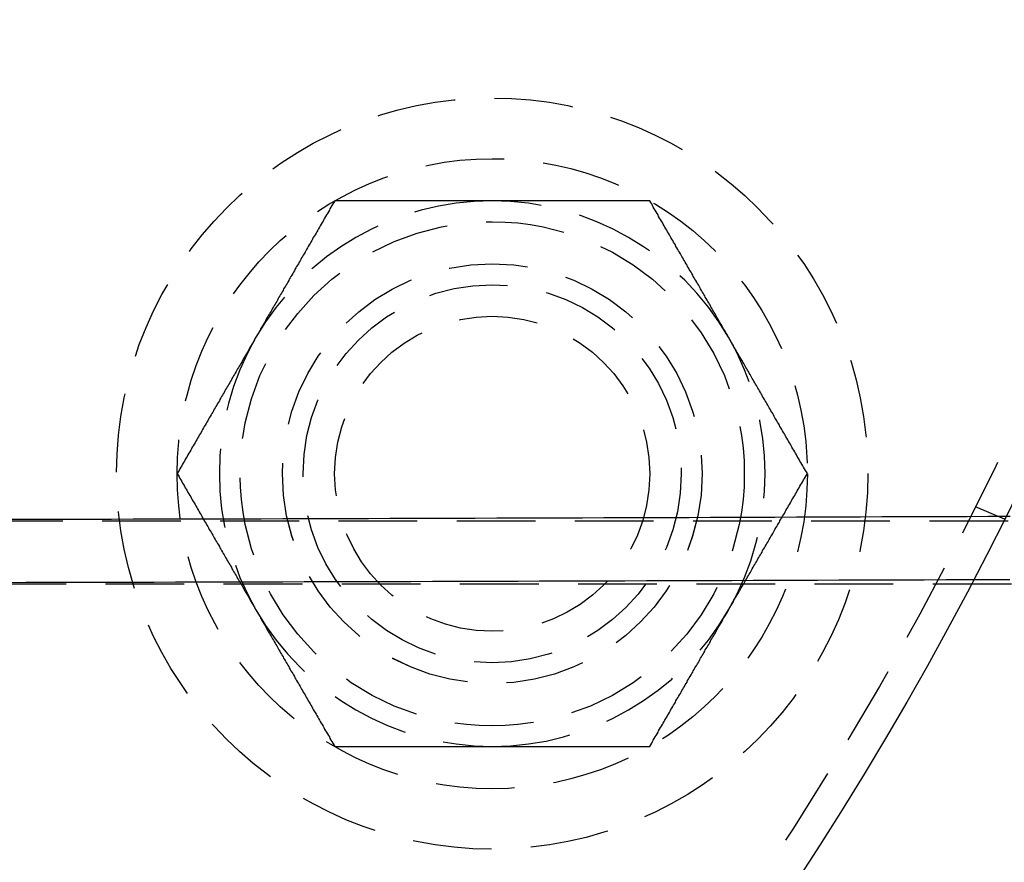
# Model space of a CAD drawing. Extents: x 3048 to 3790, y -213 to 363.
# Drawn here: x 3252 to 3283, y -137 to -111 of the extents above; entities that cross this region are included whole.
import ezdxf

# ---------------------------------------------------------------- set-up
doc = ezdxf.new("R2010")
doc.units = 0
doc.header["$LTSCALE"] = 10
doc.linetypes.add('VERDECKT', pattern=[0.375, 0.25, -0.125])
doc.layers.get('0').update_dxf_attribs({"linetype": 'CONTINUOUS'})

# ---------------------------------------------------------------- blocks, each defined once
blk = doc.blocks.new('A$CA14D22AE')
at = {"color": 1, "linetype": 'VERDECKT'}
for p, q in [((1533.66, 116.5016), (1534.5861, 116.118)), ((1665.9606, 116.0443), (1477.6664, 116.0443)), ((1576.066, 114.0443), (1477.6664, 114.0443))]:
    blk.add_line(p, q, dxfattribs=at)
at = {"color": 1}
for points in [[(1513.34, 126.207, 0), (1513.31, 126.156, 0), (1513.28, 126.106, 0), (1513.25, 126.056, 0), (1513.22, 126.006, 0), (1513.19, 125.956, 0), (1513.17, 125.906, 0), (1513.14, 125.857, 0), (1513.11, 125.807, 0), (1513.08, 125.758, 0), (1513.05, 125.709, 0), (1513.02, 125.66, 0), (1513, 125.612, 0), (1512.97, 125.563, 0), (1512.94, 125.515, 0), (1512.91, 125.466, 0), (1512.88, 125.418, 0), (1512.86, 125.37, 0), (1512.83, 125.322, 0), (1512.8, 125.275, 0), (1512.77, 125.227, 0), (1512.75, 125.18, 0), (1512.72, 125.132, 0), (1512.69, 125.085, 0), (1512.66, 125.038, 0), (1512.64, 124.991, 0), (1512.61, 124.945, 0), (1512.58, 124.898, 0), (1512.56, 124.851, 0), (1512.53, 124.805, 0), (1512.5, 124.759, 0), (1512.48, 124.712, 0), (1512.45, 124.666, 0), (1512.42, 124.62, 0), (1512.4, 124.574, 0), (1512.37, 124.529, 0), (1512.34, 124.483, 0), (1512.32, 124.437, 0), (1512.29, 124.392, 0), (1512.27, 124.346, 0), (1512.24, 124.301, 0), (1512.21, 124.256, 0), (1512.19, 124.211, 0), (1512.16, 124.165, 0), (1512.13, 124.12, 0), (1512.11, 124.075, 0), (1512.08, 124.031, 0), (1512.06, 123.986, 0), (1512.03, 123.941, 0), (1512.01, 123.896, 0), (1511.98, 123.852, 0), (1511.95, 123.807, 0), (1511.93, 123.763, 0), (1511.9, 123.718, 0), (1511.88, 123.674, 0), (1511.85, 123.63, 0), (1511.83, 123.586, 0), (1511.8, 123.541, 0), (1511.78, 123.497, 0), (1511.75, 123.453, 0), (1511.72, 123.409, 0), (1511.7, 123.365, 0), (1511.67, 123.321, 0), (1511.65, 123.277, 0), (1511.62, 123.233, 0), (1511.6, 123.189, 0), (1511.57, 123.146, 0), (1511.55, 123.102, 0), (1511.52, 123.058, 0), (1511.5, 123.014, 0), (1511.47, 122.971, 0), (1511.45, 122.927, 0), (1511.42, 122.883, 0), (1511.4, 122.839, 0), (1511.37, 122.796, 0), (1511.34, 122.752, 0), (1511.32, 122.708, 0), (1511.29, 122.665, 0), (1511.27, 122.621, 0), (1511.24, 122.578, 0), (1511.22, 122.534, 0), (1511.19, 122.49, 0), (1511.17, 122.447, 0), (1511.14, 122.403, 0), (1511.12, 122.359, 0), (1511.09, 122.316, 0), (1511.07, 122.272, 0), (1511.04, 122.228, 0), (1511.02, 122.185, 0), (1510.99, 122.141, 0), (1510.97, 122.097, 0), (1510.94, 122.053, 0), (1510.92, 122.01, 0), (1510.89, 121.966, 0), (1510.87, 121.922, 0), (1510.84, 121.878, 0)], [(1518.34, 126.207, 0), (1518.29, 126.207, 0), (1518.24, 126.207, 0), (1518.19, 126.207, 0), (1518.14, 126.207, 0), (1518.09, 126.207, 0), (1518.03, 126.207, 0), (1517.98, 126.207, 0), (1517.93, 126.207, 0), (1517.88, 126.207, 0), (1517.83, 126.207, 0), (1517.78, 126.207, 0), (1517.73, 126.207, 0), (1517.68, 126.207, 0), (1517.63, 126.207, 0), (1517.58, 126.207, 0), (1517.53, 126.207, 0), (1517.48, 126.207, 0), (1517.43, 126.207, 0), (1517.38, 126.207, 0), (1517.33, 126.207, 0), (1517.28, 126.207, 0), (1517.23, 126.207, 0), (1517.18, 126.207, 0), (1517.13, 126.207, 0), (1517.08, 126.207, 0), (1517.03, 126.207, 0), (1516.98, 126.207, 0), (1516.93, 126.207, 0), (1516.87, 126.207, 0), (1516.82, 126.207, 0), (1516.77, 126.207, 0), (1516.72, 126.207, 0), (1516.67, 126.207, 0), (1516.62, 126.207, 0), (1516.57, 126.207, 0), (1516.52, 126.207, 0), (1516.47, 126.207, 0), (1516.42, 126.207, 0), (1516.37, 126.207, 0), (1516.32, 126.207, 0), (1516.26, 126.207, 0), (1516.21, 126.207, 0), (1516.16, 126.207, 0), (1516.11, 126.207, 0), (1516.06, 126.207, 0), (1516.01, 126.207, 0), (1515.96, 126.207, 0), (1515.9, 126.207, 0), (1515.85, 126.207, 0), (1515.8, 126.207, 0), (1515.75, 126.207, 0), (1515.7, 126.207, 0), (1515.65, 126.207, 0), (1515.59, 126.207, 0), (1515.54, 126.207, 0), (1515.49, 126.207, 0), (1515.44, 126.207, 0), (1515.38, 126.207, 0), (1515.33, 126.207, 0), (1515.28, 126.207, 0), (1515.23, 126.207, 0), (1515.17, 126.207, 0), (1515.12, 126.207, 0), (1515.07, 126.207, 0), (1515.01, 126.207, 0), (1514.96, 126.207, 0), (1514.91, 126.207, 0), (1514.85, 126.207, 0), (1514.8, 126.207, 0), (1514.74, 126.207, 0), (1514.69, 126.207, 0), (1514.64, 126.207, 0), (1514.58, 126.207, 0), (1514.53, 126.207, 0), (1514.47, 126.207, 0), (1514.42, 126.207, 0), (1514.36, 126.207, 0), (1514.31, 126.207, 0), (1514.25, 126.207, 0), (1514.2, 126.207, 0), (1514.14, 126.207, 0), (1514.08, 126.207, 0), (1514.03, 126.207, 0), (1513.97, 126.207, 0), (1513.91, 126.207, 0), (1513.86, 126.207, 0), (1513.8, 126.207, 0), (1513.74, 126.207, 0), (1513.69, 126.207, 0), (1513.63, 126.207, 0), (1513.57, 126.207, 0), (1513.51, 126.207, 0), (1513.46, 126.207, 0), (1513.4, 126.207, 0), (1513.34, 126.207, 0)], [(1523.34, 126.207, 0), (1523.28, 126.207, 0), (1523.22, 126.207, 0), (1523.16, 126.207, 0), (1523.1, 126.207, 0), (1523.05, 126.207, 0), (1522.99, 126.207, 0), (1522.93, 126.207, 0), (1522.88, 126.207, 0), (1522.82, 126.207, 0), (1522.76, 126.207, 0), (1522.71, 126.207, 0), (1522.65, 126.207, 0), (1522.59, 126.207, 0), (1522.54, 126.207, 0), (1522.48, 126.207, 0), (1522.43, 126.207, 0), (1522.37, 126.207, 0), (1522.32, 126.207, 0), (1522.26, 126.207, 0), (1522.21, 126.207, 0), (1522.15, 126.207, 0), (1522.1, 126.207, 0), (1522.04, 126.207, 0), (1521.99, 126.207, 0), (1521.93, 126.207, 0), (1521.88, 126.207, 0), (1521.83, 126.207, 0), (1521.77, 126.207, 0), (1521.72, 126.207, 0), (1521.66, 126.207, 0), (1521.61, 126.207, 0), (1521.56, 126.207, 0), (1521.5, 126.207, 0), (1521.45, 126.207, 0), (1521.4, 126.207, 0), (1521.35, 126.207, 0), (1521.29, 126.207, 0), (1521.24, 126.207, 0), (1521.19, 126.207, 0), (1521.14, 126.207, 0), (1521.08, 126.207, 0), (1521.03, 126.207, 0), (1520.98, 126.207, 0), (1520.93, 126.207, 0), (1520.88, 126.207, 0), (1520.82, 126.207, 0), (1520.77, 126.207, 0), (1520.72, 126.207, 0), (1520.67, 126.207, 0), (1520.62, 126.207, 0), (1520.57, 126.207, 0), (1520.51, 126.207, 0), (1520.46, 126.207, 0), (1520.41, 126.207, 0), (1520.36, 126.207, 0), (1520.31, 126.207, 0), (1520.26, 126.207, 0), (1520.21, 126.207, 0), (1520.16, 126.207, 0), (1520.11, 126.207, 0), (1520.06, 126.207, 0), (1520, 126.207, 0), (1519.95, 126.207, 0), (1519.9, 126.207, 0), (1519.85, 126.207, 0), (1519.8, 126.207, 0), (1519.75, 126.207, 0), (1519.7, 126.207, 0), (1519.65, 126.207, 0), (1519.6, 126.207, 0), (1519.55, 126.207, 0), (1519.5, 126.207, 0), (1519.45, 126.207, 0), (1519.4, 126.207, 0), (1519.35, 126.207, 0), (1519.3, 126.207, 0), (1519.25, 126.207, 0), (1519.2, 126.207, 0), (1519.15, 126.207, 0), (1519.1, 126.207, 0), (1519.05, 126.207, 0), (1518.99, 126.207, 0), (1518.94, 126.207, 0), (1518.89, 126.207, 0), (1518.84, 126.207, 0), (1518.79, 126.207, 0), (1518.74, 126.207, 0), (1518.69, 126.207, 0), (1518.64, 126.207, 0), (1518.59, 126.207, 0), (1518.54, 126.207, 0), (1518.49, 126.207, 0), (1518.44, 126.207, 0), (1518.39, 126.207, 0), (1518.34, 126.207, 0)], [(1525.84, 121.878, 0), (1525.81, 121.922, 0), (1525.79, 121.966, 0), (1525.76, 122.01, 0), (1525.74, 122.053, 0), (1525.71, 122.097, 0), (1525.68, 122.141, 0), (1525.66, 122.185, 0), (1525.63, 122.228, 0), (1525.61, 122.272, 0), (1525.58, 122.316, 0), (1525.56, 122.359, 0), (1525.53, 122.403, 0), (1525.51, 122.447, 0), (1525.48, 122.49, 0), (1525.46, 122.534, 0), (1525.43, 122.578, 0), (1525.41, 122.621, 0), (1525.38, 122.665, 0), (1525.36, 122.708, 0), (1525.33, 122.752, 0), (1525.31, 122.796, 0), (1525.28, 122.839, 0), (1525.26, 122.883, 0), (1525.23, 122.927, 0), (1525.21, 122.971, 0), (1525.18, 123.014, 0), (1525.16, 123.058, 0), (1525.13, 123.102, 0), (1525.1, 123.146, 0), (1525.08, 123.189, 0), (1525.05, 123.233, 0), (1525.03, 123.277, 0), (1525, 123.321, 0), (1524.98, 123.365, 0), (1524.95, 123.409, 0), (1524.93, 123.453, 0), (1524.9, 123.497, 0), (1524.88, 123.541, 0), (1524.85, 123.586, 0), (1524.83, 123.63, 0), (1524.8, 123.674, 0), (1524.77, 123.718, 0), (1524.75, 123.763, 0), (1524.72, 123.807, 0), (1524.7, 123.852, 0), (1524.67, 123.896, 0), (1524.65, 123.941, 0), (1524.62, 123.986, 0), (1524.59, 124.031, 0), (1524.57, 124.075, 0), (1524.54, 124.12, 0), (1524.52, 124.165, 0), (1524.49, 124.211, 0), (1524.46, 124.256, 0), (1524.44, 124.301, 0), (1524.41, 124.346, 0), (1524.39, 124.392, 0), (1524.36, 124.437, 0), (1524.33, 124.483, 0), (1524.31, 124.529, 0), (1524.28, 124.574, 0), (1524.25, 124.62, 0), (1524.23, 124.666, 0), (1524.2, 124.712, 0), (1524.17, 124.759, 0), (1524.15, 124.805, 0), (1524.12, 124.851, 0), (1524.09, 124.898, 0), (1524.07, 124.945, 0), (1524.04, 124.991, 0), (1524.01, 125.038, 0), (1523.98, 125.085, 0), (1523.96, 125.132, 0), (1523.93, 125.18, 0), (1523.9, 125.227, 0), (1523.88, 125.275, 0), (1523.85, 125.322, 0), (1523.82, 125.37, 0), (1523.79, 125.418, 0), (1523.76, 125.466, 0), (1523.74, 125.515, 0), (1523.71, 125.563, 0), (1523.68, 125.612, 0), (1523.65, 125.66, 0), (1523.62, 125.709, 0), (1523.6, 125.758, 0), (1523.57, 125.807, 0), (1523.54, 125.857, 0), (1523.51, 125.906, 0), (1523.48, 125.956, 0), (1523.45, 126.006, 0), (1523.42, 126.056, 0), (1523.4, 126.106, 0), (1523.37, 126.156, 0), (1523.34, 126.207, 0)], [(1510.84, 121.878, 0), (1510.81, 121.834, 0), (1510.79, 121.79, 0), (1510.76, 121.747, 0), (1510.74, 121.703, 0), (1510.71, 121.659, 0), (1510.69, 121.615, 0), (1510.66, 121.572, 0), (1510.64, 121.528, 0), (1510.61, 121.484, 0), (1510.59, 121.44, 0), (1510.56, 121.397, 0), (1510.54, 121.353, 0), (1510.51, 121.31, 0), (1510.49, 121.266, 0), (1510.46, 121.222, 0), (1510.44, 121.179, 0), (1510.41, 121.135, 0), (1510.39, 121.091, 0), (1510.36, 121.048, 0), (1510.34, 121.004, 0), (1510.31, 120.96, 0), (1510.29, 120.917, 0), (1510.26, 120.873, 0), (1510.23, 120.829, 0), (1510.21, 120.786, 0), (1510.18, 120.742, 0), (1510.16, 120.698, 0), (1510.13, 120.654, 0), (1510.11, 120.611, 0), (1510.08, 120.567, 0), (1510.06, 120.523, 0), (1510.03, 120.479, 0), (1510.01, 120.435, 0), (1509.98, 120.391, 0), (1509.96, 120.347, 0), (1509.93, 120.303, 0), (1509.91, 120.259, 0), (1509.88, 120.215, 0), (1509.85, 120.171, 0), (1509.83, 120.126, 0), (1509.8, 120.082, 0), (1509.78, 120.038, 0), (1509.75, 119.993, 0), (1509.73, 119.949, 0), (1509.7, 119.904, 0), (1509.68, 119.86, 0), (1509.65, 119.815, 0), (1509.62, 119.77, 0), (1509.6, 119.726, 0), (1509.57, 119.681, 0), (1509.55, 119.636, 0), (1509.52, 119.591, 0), (1509.49, 119.546, 0), (1509.47, 119.501, 0), (1509.44, 119.455, 0), (1509.42, 119.41, 0), (1509.39, 119.364, 0), (1509.36, 119.319, 0), (1509.34, 119.273, 0), (1509.31, 119.228, 0), (1509.28, 119.182, 0), (1509.26, 119.136, 0), (1509.23, 119.09, 0), (1509.2, 119.044, 0), (1509.18, 118.998, 0), (1509.15, 118.951, 0), (1509.12, 118.905, 0), (1509.1, 118.858, 0), (1509.07, 118.812, 0), (1509.04, 118.765, 0), (1509.02, 118.718, 0), (1508.99, 118.671, 0), (1508.96, 118.624, 0), (1508.93, 118.576, 0), (1508.91, 118.529, 0), (1508.88, 118.481, 0), (1508.85, 118.434, 0), (1508.82, 118.386, 0), (1508.8, 118.338, 0), (1508.77, 118.29, 0), (1508.74, 118.242, 0), (1508.71, 118.193, 0), (1508.68, 118.145, 0), (1508.66, 118.096, 0), (1508.63, 118.047, 0), (1508.6, 117.998, 0), (1508.57, 117.949, 0), (1508.54, 117.899, 0), (1508.51, 117.85, 0), (1508.49, 117.8, 0), (1508.46, 117.75, 0), (1508.43, 117.7, 0), (1508.4, 117.65, 0), (1508.37, 117.6, 0), (1508.34, 117.549, 0)], [(1528.34, 117.549, 0), (1528.31, 117.6, 0), (1528.28, 117.65, 0), (1528.25, 117.7, 0), (1528.22, 117.75, 0), (1528.19, 117.8, 0), (1528.16, 117.85, 0), (1528.13, 117.899, 0), (1528.1, 117.949, 0), (1528.08, 117.998, 0), (1528.05, 118.047, 0), (1528.02, 118.096, 0), (1527.99, 118.145, 0), (1527.96, 118.193, 0), (1527.94, 118.242, 0), (1527.91, 118.29, 0), (1527.88, 118.338, 0), (1527.85, 118.386, 0), (1527.82, 118.434, 0), (1527.8, 118.481, 0), (1527.77, 118.529, 0), (1527.74, 118.576, 0), (1527.72, 118.624, 0), (1527.69, 118.671, 0), (1527.66, 118.718, 0), (1527.63, 118.765, 0), (1527.61, 118.812, 0), (1527.58, 118.858, 0), (1527.55, 118.905, 0), (1527.53, 118.951, 0), (1527.5, 118.998, 0), (1527.47, 119.044, 0), (1527.45, 119.09, 0), (1527.42, 119.136, 0), (1527.39, 119.182, 0), (1527.37, 119.228, 0), (1527.34, 119.273, 0), (1527.31, 119.319, 0), (1527.29, 119.364, 0), (1527.26, 119.41, 0), (1527.24, 119.455, 0), (1527.21, 119.501, 0), (1527.18, 119.546, 0), (1527.16, 119.591, 0), (1527.13, 119.636, 0), (1527.11, 119.681, 0), (1527.08, 119.726, 0), (1527.05, 119.77, 0), (1527.03, 119.815, 0), (1527, 119.86, 0), (1526.98, 119.904, 0), (1526.95, 119.949, 0), (1526.92, 119.993, 0), (1526.9, 120.038, 0), (1526.87, 120.082, 0), (1526.85, 120.126, 0), (1526.82, 120.171, 0), (1526.8, 120.215, 0), (1526.77, 120.259, 0), (1526.75, 120.303, 0), (1526.72, 120.347, 0), (1526.69, 120.391, 0), (1526.67, 120.435, 0), (1526.64, 120.479, 0), (1526.62, 120.523, 0), (1526.59, 120.567, 0), (1526.57, 120.611, 0), (1526.54, 120.654, 0), (1526.52, 120.698, 0), (1526.49, 120.742, 0), (1526.47, 120.786, 0), (1526.44, 120.829, 0), (1526.42, 120.873, 0), (1526.39, 120.917, 0), (1526.37, 120.96, 0), (1526.34, 121.004, 0), (1526.32, 121.048, 0), (1526.29, 121.091, 0), (1526.27, 121.135, 0), (1526.24, 121.179, 0), (1526.22, 121.222, 0), (1526.19, 121.266, 0), (1526.16, 121.31, 0), (1526.14, 121.353, 0), (1526.11, 121.397, 0), (1526.09, 121.44, 0), (1526.06, 121.484, 0), (1526.04, 121.528, 0), (1526.01, 121.572, 0), (1525.99, 121.615, 0), (1525.96, 121.659, 0), (1525.94, 121.703, 0), (1525.91, 121.747, 0), (1525.89, 121.79, 0), (1525.86, 121.834, 0), (1525.84, 121.878, 0)], [(1508.34, 117.549, 0), (1508.37, 117.498, 0), (1508.4, 117.448, 0), (1508.43, 117.398, 0), (1508.46, 117.348, 0), (1508.49, 117.298, 0), (1508.51, 117.248, 0), (1508.54, 117.199, 0), (1508.57, 117.149, 0), (1508.6, 117.1, 0), (1508.63, 117.051, 0), (1508.66, 117.002, 0), (1508.68, 116.954, 0), (1508.71, 116.905, 0), (1508.74, 116.857, 0), (1508.77, 116.808, 0), (1508.8, 116.76, 0), (1508.82, 116.712, 0), (1508.85, 116.664, 0), (1508.88, 116.617, 0), (1508.91, 116.569, 0), (1508.93, 116.522, 0), (1508.96, 116.474, 0), (1508.99, 116.427, 0), (1509.02, 116.38, 0), (1509.04, 116.333, 0), (1509.07, 116.287, 0), (1509.1, 116.24, 0), (1509.12, 116.193, 0), (1509.15, 116.147, 0), (1509.18, 116.101, 0), (1509.2, 116.054, 0), (1509.23, 116.008, 0), (1509.26, 115.962, 0), (1509.28, 115.916, 0), (1509.31, 115.871, 0), (1509.34, 115.825, 0), (1509.36, 115.779, 0), (1509.39, 115.734, 0), (1509.42, 115.688, 0), (1509.44, 115.643, 0), (1509.47, 115.598, 0), (1509.49, 115.553, 0), (1509.52, 115.507, 0), (1509.55, 115.462, 0), (1509.57, 115.417, 0), (1509.6, 115.373, 0), (1509.62, 115.328, 0), (1509.65, 115.283, 0), (1509.68, 115.238, 0), (1509.7, 115.194, 0), (1509.73, 115.149, 0), (1509.75, 115.105, 0), (1509.78, 115.06, 0), (1509.8, 115.016, 0), (1509.83, 114.972, 0), (1509.85, 114.928, 0), (1509.88, 114.883, 0), (1509.91, 114.839, 0), (1509.93, 114.795, 0), (1509.96, 114.751, 0), (1509.98, 114.707, 0), (1510.01, 114.663, 0), (1510.03, 114.619, 0), (1510.06, 114.575, 0), (1510.08, 114.531, 0), (1510.11, 114.488, 0), (1510.13, 114.444, 0), (1510.16, 114.4, 0), (1510.18, 114.356, 0), (1510.21, 114.313, 0), (1510.23, 114.269, 0), (1510.26, 114.225, 0), (1510.29, 114.181, 0), (1510.31, 114.138, 0), (1510.34, 114.094, 0), (1510.36, 114.05, 0), (1510.39, 114.007, 0), (1510.41, 113.963, 0), (1510.44, 113.92, 0), (1510.46, 113.876, 0), (1510.49, 113.832, 0), (1510.51, 113.789, 0), (1510.54, 113.745, 0), (1510.56, 113.701, 0), (1510.59, 113.658, 0), (1510.61, 113.614, 0), (1510.64, 113.57, 0), (1510.66, 113.527, 0), (1510.69, 113.483, 0), (1510.71, 113.439, 0), (1510.74, 113.395, 0), (1510.76, 113.352, 0), (1510.79, 113.308, 0), (1510.81, 113.264, 0), (1510.84, 113.22, 0)], [(1525.84, 113.22, 0), (1525.86, 113.264, 0), (1525.89, 113.308, 0), (1525.91, 113.352, 0), (1525.94, 113.395, 0), (1525.96, 113.439, 0), (1525.99, 113.483, 0), (1526.01, 113.527, 0), (1526.04, 113.57, 0), (1526.06, 113.614, 0), (1526.09, 113.658, 0), (1526.11, 113.701, 0), (1526.14, 113.745, 0), (1526.16, 113.789, 0), (1526.19, 113.832, 0), (1526.22, 113.876, 0), (1526.24, 113.92, 0), (1526.27, 113.963, 0), (1526.29, 114.007, 0), (1526.32, 114.05, 0), (1526.34, 114.094, 0), (1526.37, 114.138, 0), (1526.39, 114.181, 0), (1526.42, 114.225, 0), (1526.44, 114.269, 0), (1526.47, 114.313, 0), (1526.49, 114.356, 0), (1526.52, 114.4, 0), (1526.54, 114.444, 0), (1526.57, 114.488, 0), (1526.59, 114.531, 0), (1526.62, 114.575, 0), (1526.64, 114.619, 0), (1526.67, 114.663, 0), (1526.69, 114.707, 0), (1526.72, 114.751, 0), (1526.75, 114.795, 0), (1526.77, 114.839, 0), (1526.8, 114.883, 0), (1526.82, 114.928, 0), (1526.85, 114.972, 0), (1526.87, 115.016, 0), (1526.9, 115.06, 0), (1526.92, 115.105, 0), (1526.95, 115.149, 0), (1526.98, 115.194, 0), (1527, 115.238, 0), (1527.03, 115.283, 0), (1527.05, 115.328, 0), (1527.08, 115.373, 0), (1527.11, 115.417, 0), (1527.13, 115.462, 0), (1527.16, 115.507, 0), (1527.18, 115.553, 0), (1527.21, 115.598, 0), (1527.24, 115.643, 0), (1527.26, 115.688, 0), (1527.29, 115.734, 0), (1527.31, 115.779, 0), (1527.34, 115.825, 0), (1527.37, 115.871, 0), (1527.39, 115.916, 0), (1527.42, 115.962, 0), (1527.45, 116.008, 0), (1527.47, 116.054, 0), (1527.5, 116.101, 0), (1527.53, 116.147, 0), (1527.55, 116.193, 0), (1527.58, 116.24, 0), (1527.61, 116.287, 0), (1527.63, 116.333, 0), (1527.66, 116.38, 0), (1527.69, 116.427, 0), (1527.72, 116.474, 0), (1527.74, 116.522, 0), (1527.77, 116.569, 0), (1527.8, 116.617, 0), (1527.82, 116.664, 0), (1527.85, 116.712, 0), (1527.88, 116.76, 0), (1527.91, 116.808, 0), (1527.94, 116.857, 0), (1527.96, 116.905, 0), (1527.99, 116.954, 0), (1528.02, 117.002, 0), (1528.05, 117.051, 0), (1528.08, 117.1, 0), (1528.1, 117.149, 0), (1528.13, 117.199, 0), (1528.16, 117.248, 0), (1528.19, 117.298, 0), (1528.22, 117.348, 0), (1528.25, 117.398, 0), (1528.28, 117.448, 0), (1528.31, 117.498, 0), (1528.34, 117.549, 0)], [(1510.84, 113.22, 0), (1510.87, 113.176, 0), (1510.89, 113.132, 0), (1510.92, 113.089, 0), (1510.94, 113.045, 0), (1510.97, 113.001, 0), (1510.99, 112.957, 0), (1511.02, 112.914, 0), (1511.04, 112.87, 0), (1511.07, 112.826, 0), (1511.09, 112.782, 0), (1511.12, 112.739, 0), (1511.14, 112.695, 0), (1511.17, 112.652, 0), (1511.19, 112.608, 0), (1511.22, 112.564, 0), (1511.24, 112.521, 0), (1511.27, 112.477, 0), (1511.29, 112.433, 0), (1511.32, 112.39, 0), (1511.34, 112.346, 0), (1511.37, 112.302, 0), (1511.4, 112.259, 0), (1511.42, 112.215, 0), (1511.45, 112.171, 0), (1511.47, 112.128, 0), (1511.5, 112.084, 0), (1511.52, 112.04, 0), (1511.55, 111.996, 0), (1511.57, 111.953, 0), (1511.6, 111.909, 0), (1511.62, 111.865, 0), (1511.65, 111.821, 0), (1511.67, 111.777, 0), (1511.7, 111.733, 0), (1511.72, 111.689, 0), (1511.75, 111.645, 0), (1511.78, 111.601, 0), (1511.8, 111.557, 0), (1511.83, 111.513, 0), (1511.85, 111.468, 0), (1511.88, 111.424, 0), (1511.9, 111.38, 0), (1511.93, 111.335, 0), (1511.95, 111.291, 0), (1511.98, 111.246, 0), (1512.01, 111.202, 0), (1512.03, 111.157, 0), (1512.06, 111.112, 0), (1512.08, 111.068, 0), (1512.11, 111.023, 0), (1512.13, 110.978, 0), (1512.16, 110.933, 0), (1512.19, 110.888, 0), (1512.21, 110.843, 0), (1512.24, 110.797, 0), (1512.27, 110.752, 0), (1512.29, 110.706, 0), (1512.32, 110.661, 0), (1512.34, 110.615, 0), (1512.37, 110.57, 0), (1512.4, 110.524, 0), (1512.42, 110.478, 0), (1512.45, 110.432, 0), (1512.48, 110.386, 0), (1512.5, 110.34, 0), (1512.53, 110.293, 0), (1512.56, 110.247, 0), (1512.58, 110.2, 0), (1512.61, 110.154, 0), (1512.64, 110.107, 0), (1512.66, 110.06, 0), (1512.69, 110.013, 0), (1512.72, 109.966, 0), (1512.75, 109.918, 0), (1512.77, 109.871, 0), (1512.8, 109.823, 0), (1512.83, 109.776, 0), (1512.86, 109.728, 0), (1512.88, 109.68, 0), (1512.91, 109.632, 0), (1512.94, 109.584, 0), (1512.97, 109.535, 0), (1513, 109.487, 0), (1513.02, 109.438, 0), (1513.05, 109.389, 0), (1513.08, 109.34, 0), (1513.11, 109.291, 0), (1513.14, 109.241, 0), (1513.17, 109.192, 0), (1513.19, 109.142, 0), (1513.22, 109.092, 0), (1513.25, 109.042, 0), (1513.28, 108.992, 0), (1513.31, 108.942, 0), (1513.34, 108.891, 0)], [(1523.34, 108.891, 0), (1523.37, 108.942, 0), (1523.4, 108.992, 0), (1523.42, 109.042, 0), (1523.45, 109.092, 0), (1523.48, 109.142, 0), (1523.51, 109.192, 0), (1523.54, 109.241, 0), (1523.57, 109.291, 0), (1523.6, 109.34, 0), (1523.62, 109.389, 0), (1523.65, 109.438, 0), (1523.68, 109.487, 0), (1523.71, 109.535, 0), (1523.74, 109.584, 0), (1523.76, 109.632, 0), (1523.79, 109.68, 0), (1523.82, 109.728, 0), (1523.85, 109.776, 0), (1523.88, 109.823, 0), (1523.9, 109.871, 0), (1523.93, 109.918, 0), (1523.96, 109.966, 0), (1523.98, 110.013, 0), (1524.01, 110.06, 0), (1524.04, 110.107, 0), (1524.07, 110.154, 0), (1524.09, 110.2, 0), (1524.12, 110.247, 0), (1524.15, 110.293, 0), (1524.17, 110.34, 0), (1524.2, 110.386, 0), (1524.23, 110.432, 0), (1524.25, 110.478, 0), (1524.28, 110.524, 0), (1524.31, 110.57, 0), (1524.33, 110.615, 0), (1524.36, 110.661, 0), (1524.39, 110.706, 0), (1524.41, 110.752, 0), (1524.44, 110.797, 0), (1524.46, 110.843, 0), (1524.49, 110.888, 0), (1524.52, 110.933, 0), (1524.54, 110.978, 0), (1524.57, 111.023, 0), (1524.59, 111.068, 0), (1524.62, 111.112, 0), (1524.65, 111.157, 0), (1524.67, 111.202, 0), (1524.7, 111.246, 0), (1524.72, 111.291, 0), (1524.75, 111.335, 0), (1524.77, 111.38, 0), (1524.8, 111.424, 0), (1524.83, 111.468, 0), (1524.85, 111.513, 0), (1524.88, 111.557, 0), (1524.9, 111.601, 0), (1524.93, 111.645, 0), (1524.95, 111.689, 0), (1524.98, 111.733, 0), (1525, 111.777, 0), (1525.03, 111.821, 0), (1525.05, 111.865, 0), (1525.08, 111.909, 0), (1525.1, 111.953, 0), (1525.13, 111.996, 0), (1525.16, 112.04, 0), (1525.18, 112.084, 0), (1525.21, 112.128, 0), (1525.23, 112.171, 0), (1525.26, 112.215, 0), (1525.28, 112.259, 0), (1525.31, 112.302, 0), (1525.33, 112.346, 0), (1525.36, 112.39, 0), (1525.38, 112.433, 0), (1525.41, 112.477, 0), (1525.43, 112.521, 0), (1525.46, 112.564, 0), (1525.48, 112.608, 0), (1525.51, 112.652, 0), (1525.53, 112.695, 0), (1525.56, 112.739, 0), (1525.58, 112.782, 0), (1525.61, 112.826, 0), (1525.63, 112.87, 0), (1525.66, 112.914, 0), (1525.68, 112.957, 0), (1525.71, 113.001, 0), (1525.74, 113.045, 0), (1525.76, 113.089, 0), (1525.79, 113.132, 0), (1525.81, 113.176, 0), (1525.84, 113.22, 0)], [(1513.34, 108.891, 0), (1513.4, 108.891, 0), (1513.46, 108.891, 0), (1513.51, 108.891, 0), (1513.57, 108.891, 0), (1513.63, 108.891, 0), (1513.69, 108.891, 0), (1513.74, 108.891, 0), (1513.8, 108.891, 0), (1513.86, 108.891, 0), (1513.91, 108.891, 0), (1513.97, 108.891, 0), (1514.03, 108.891, 0), (1514.08, 108.891, 0), (1514.14, 108.891, 0), (1514.2, 108.891, 0), (1514.25, 108.891, 0), (1514.31, 108.891, 0), (1514.36, 108.891, 0), (1514.42, 108.891, 0), (1514.47, 108.891, 0), (1514.53, 108.891, 0), (1514.58, 108.891, 0), (1514.64, 108.891, 0), (1514.69, 108.891, 0), (1514.74, 108.891, 0), (1514.8, 108.891, 0), (1514.85, 108.891, 0), (1514.91, 108.891, 0), (1514.96, 108.891, 0), (1515.01, 108.891, 0), (1515.07, 108.891, 0), (1515.12, 108.891, 0), (1515.17, 108.891, 0), (1515.23, 108.891, 0), (1515.28, 108.891, 0), (1515.33, 108.891, 0), (1515.38, 108.891, 0), (1515.44, 108.891, 0), (1515.49, 108.891, 0), (1515.54, 108.891, 0), (1515.59, 108.891, 0), (1515.65, 108.891, 0), (1515.7, 108.891, 0), (1515.75, 108.891, 0), (1515.8, 108.891, 0), (1515.85, 108.891, 0), (1515.9, 108.891, 0), (1515.96, 108.891, 0), (1516.01, 108.891, 0), (1516.06, 108.891, 0), (1516.11, 108.891, 0), (1516.16, 108.891, 0), (1516.21, 108.891, 0), (1516.26, 108.891, 0), (1516.32, 108.891, 0), (1516.37, 108.891, 0), (1516.42, 108.891, 0), (1516.47, 108.891, 0), (1516.52, 108.891, 0), (1516.57, 108.891, 0), (1516.62, 108.891, 0), (1516.67, 108.891, 0), (1516.72, 108.891, 0), (1516.77, 108.891, 0), (1516.82, 108.891, 0), (1516.87, 108.891, 0), (1516.93, 108.891, 0), (1516.98, 108.891, 0), (1517.03, 108.891, 0), (1517.08, 108.891, 0), (1517.13, 108.891, 0), (1517.18, 108.891, 0), (1517.23, 108.891, 0), (1517.28, 108.891, 0), (1517.33, 108.891, 0), (1517.38, 108.891, 0), (1517.43, 108.891, 0), (1517.48, 108.891, 0), (1517.53, 108.891, 0), (1517.58, 108.891, 0), (1517.63, 108.891, 0), (1517.68, 108.891, 0), (1517.73, 108.891, 0), (1517.78, 108.891, 0), (1517.83, 108.891, 0), (1517.88, 108.891, 0), (1517.93, 108.891, 0), (1517.98, 108.891, 0), (1518.03, 108.891, 0), (1518.09, 108.891, 0), (1518.14, 108.891, 0), (1518.19, 108.891, 0), (1518.24, 108.891, 0), (1518.29, 108.891, 0), (1518.34, 108.891, 0)], [(1518.34, 108.891, 0), (1518.39, 108.891, 0), (1518.44, 108.891, 0), (1518.49, 108.891, 0), (1518.54, 108.891, 0), (1518.59, 108.891, 0), (1518.64, 108.891, 0), (1518.69, 108.891, 0), (1518.74, 108.891, 0), (1518.79, 108.891, 0), (1518.84, 108.891, 0), (1518.89, 108.891, 0), (1518.94, 108.891, 0), (1518.99, 108.891, 0), (1519.05, 108.891, 0), (1519.1, 108.891, 0), (1519.15, 108.891, 0), (1519.2, 108.891, 0), (1519.25, 108.891, 0), (1519.3, 108.891, 0), (1519.35, 108.891, 0), (1519.4, 108.891, 0), (1519.45, 108.891, 0), (1519.5, 108.891, 0), (1519.55, 108.891, 0), (1519.6, 108.891, 0), (1519.65, 108.891, 0), (1519.7, 108.891, 0), (1519.75, 108.891, 0), (1519.8, 108.891, 0), (1519.85, 108.891, 0), (1519.9, 108.891, 0), (1519.95, 108.891, 0), (1520, 108.891, 0), (1520.06, 108.891, 0), (1520.11, 108.891, 0), (1520.16, 108.891, 0), (1520.21, 108.891, 0), (1520.26, 108.891, 0), (1520.31, 108.891, 0), (1520.36, 108.891, 0), (1520.41, 108.891, 0), (1520.46, 108.891, 0), (1520.51, 108.891, 0), (1520.57, 108.891, 0), (1520.62, 108.891, 0), (1520.67, 108.891, 0), (1520.72, 108.891, 0), (1520.77, 108.891, 0), (1520.82, 108.891, 0), (1520.88, 108.891, 0), (1520.93, 108.891, 0), (1520.98, 108.891, 0), (1521.03, 108.891, 0), (1521.08, 108.891, 0), (1521.14, 108.891, 0), (1521.19, 108.891, 0), (1521.24, 108.891, 0), (1521.29, 108.891, 0), (1521.35, 108.891, 0), (1521.4, 108.891, 0), (1521.45, 108.891, 0), (1521.5, 108.891, 0), (1521.56, 108.891, 0), (1521.61, 108.891, 0), (1521.66, 108.891, 0), (1521.72, 108.891, 0), (1521.77, 108.891, 0), (1521.83, 108.891, 0), (1521.88, 108.891, 0), (1521.93, 108.891, 0), (1521.99, 108.891, 0), (1522.04, 108.891, 0), (1522.1, 108.891, 0), (1522.15, 108.891, 0), (1522.21, 108.891, 0), (1522.26, 108.891, 0), (1522.32, 108.891, 0), (1522.37, 108.891, 0), (1522.43, 108.891, 0), (1522.48, 108.891, 0), (1522.54, 108.891, 0), (1522.59, 108.891, 0), (1522.65, 108.891, 0), (1522.71, 108.891, 0), (1522.76, 108.891, 0), (1522.82, 108.891, 0), (1522.88, 108.891, 0), (1522.93, 108.891, 0), (1522.99, 108.891, 0), (1523.05, 108.891, 0), (1523.1, 108.891, 0), (1523.16, 108.891, 0), (1523.22, 108.891, 0), (1523.28, 108.891, 0), (1523.34, 108.891, 0)]]:
    blk.add_polyline3d(points, dxfattribs=at)
at = {"color": 1, "linetype": 'VERDECKT'}
for points in [[(1534.77, 116.188, 0), (1534.09, 116.185, 0), (1533.41, 116.182, 0), (1532.73, 116.18, 0), (1532.06, 116.177, 0), (1531.38, 116.175, 0), (1530.7, 116.172, 0), (1530.02, 116.169, 0), (1529.34, 116.167, 0), (1528.66, 116.164, 0), (1527.99, 116.162, 0), (1527.31, 116.159, 0), (1526.63, 116.157, 0), (1525.95, 116.155, 0), (1525.27, 116.152, 0), (1524.59, 116.15, 0), (1523.91, 116.148, 0), (1523.24, 116.145, 0), (1522.56, 116.143, 0), (1521.88, 116.141, 0), (1521.2, 116.139, 0), (1520.52, 116.136, 0), (1519.84, 116.134, 0), (1519.16, 116.132, 0), (1518.48, 116.13, 0), (1517.8, 116.128, 0), (1517.13, 116.126, 0), (1516.45, 116.124, 0), (1515.77, 116.122, 0), (1515.09, 116.12, 0), (1514.41, 116.118, 0), (1513.73, 116.116, 0), (1513.05, 116.114, 0), (1512.37, 116.112, 0), (1511.69, 116.11, 0), (1511.01, 116.108, 0), (1510.33, 116.107, 0), (1509.65, 116.105, 0), (1508.98, 116.103, 0), (1508.3, 116.101, 0), (1507.62, 116.1, 0), (1506.94, 116.098, 0), (1506.26, 116.096, 0), (1505.58, 116.095, 0), (1504.9, 116.093, 0), (1504.22, 116.091, 0), (1503.54, 116.09, 0), (1502.86, 116.088, 0)], [(1534.76, 114.182, 0), (1534.09, 114.18, 0), (1533.41, 114.177, 0), (1532.73, 114.174, 0), (1532.05, 114.172, 0), (1531.37, 114.169, 0), (1530.69, 114.167, 0), (1530.02, 114.164, 0), (1529.34, 114.162, 0), (1528.66, 114.16, 0), (1527.98, 114.157, 0), (1527.3, 114.155, 0), (1526.62, 114.153, 0), (1525.94, 114.15, 0), (1525.27, 114.148, 0), (1524.59, 114.146, 0), (1523.91, 114.143, 0), (1523.23, 114.141, 0), (1522.55, 114.139, 0), (1521.87, 114.137, 0), (1521.19, 114.135, 0), (1520.52, 114.133, 0), (1519.84, 114.131, 0), (1519.16, 114.129, 0), (1518.48, 114.127, 0), (1517.8, 114.125, 0), (1517.12, 114.123, 0), (1516.44, 114.121, 0), (1515.76, 114.119, 0), (1515.08, 114.117, 0), (1514.4, 114.115, 0), (1513.73, 114.113, 0), (1513.05, 114.111, 0), (1512.37, 114.109, 0), (1511.69, 114.108, 0), (1511.01, 114.106, 0), (1510.33, 114.104, 0), (1509.65, 114.102, 0), (1508.97, 114.101, 0), (1508.29, 114.099, 0), (1507.61, 114.097, 0), (1506.93, 114.096, 0), (1506.25, 114.094, 0), (1505.57, 114.093, 0), (1504.89, 114.091, 0), (1504.22, 114.09, 0), (1503.54, 114.088, 0), (1502.86, 114.087, 0)]]:
    blk.add_polyline3d(points, dxfattribs=at)
at = {"color": 3, "linetype": 'CONTINUOUS'}
for radius in [135, 130, 110]:
    blk.add_circle((1436.066, 165.0443), radius, dxfattribs=at)
at = {"color": 1, "linetype": 'VERDECKT'}
for centre, radius in [((1436.066, 165.0443), 109), ((1518.3384, 117.5491), 11.9214), ((1518.3384, 117.5443), 10), ((1518.3384, 117.5443), 8), ((1518.3384, 117.5491), 6.66), ((1518.3384, 117.5491), 6.6599), ((1518.3384, 117.5443), 6), ((1518.3384, 117.5443), 5)]:
    blk.add_circle(centre, radius, dxfattribs=at)
for start, end in [(90, 150), (30, 90), (150, 210), (330, 30), (210, 270), (270, 330)]:
    blk.add_arc((1518.3384, 117.5491), 8.658, start, end, dxfattribs=at)

msp = doc.modelspace()

# ---------------------------------------------------------------- block references
msp.add_blockref('A$CA14D22AE', (1748.4, -242.617, -72.151))

doc.saveas('drawing.dxf')
